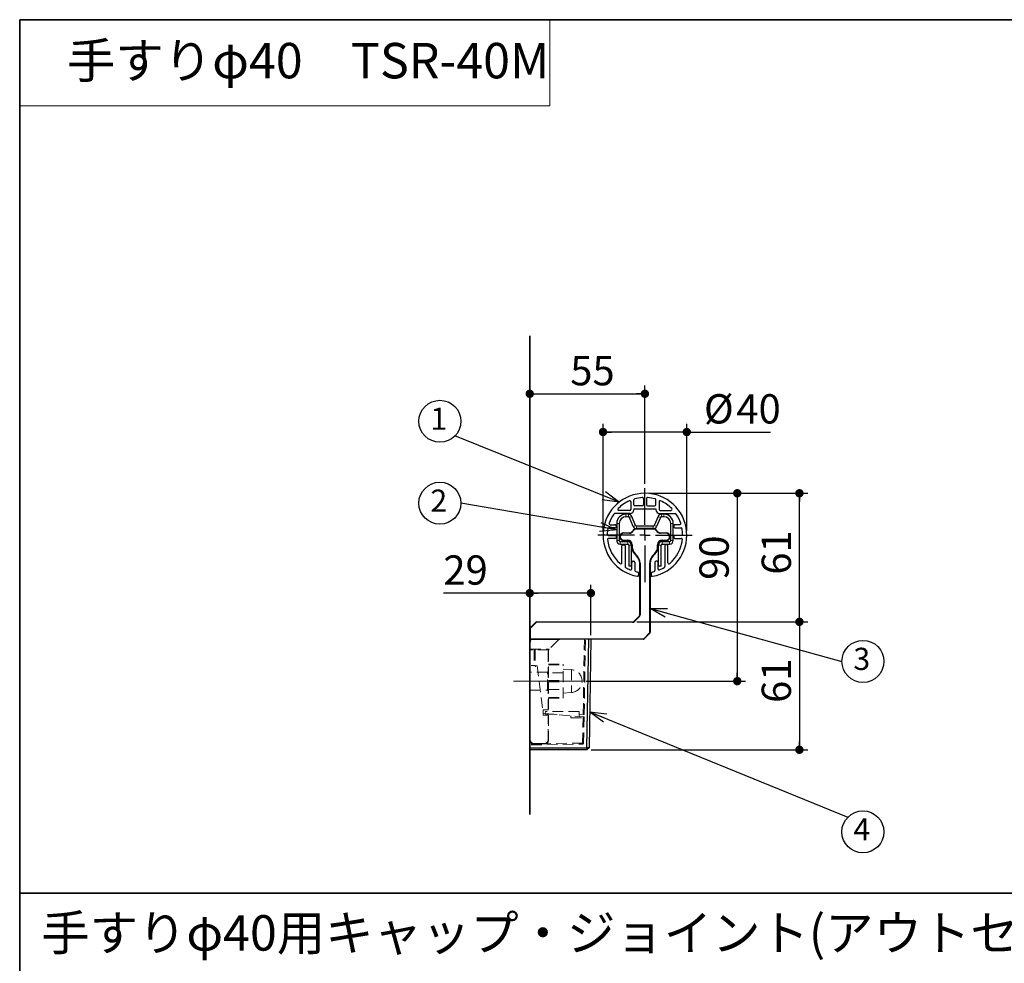
# Model space of a CAD drawing. Units: millimetres. Extents: x 4 to 415, y 5 to 292.
# Drawn here: x 5 to 123, y 179 to 292 of the extents above; entities that cross this region are included whole.
import ezdxf

# ---------------------------------------------------------------- set-up
doc = ezdxf.new("R2010")
doc.units = ezdxf.units.MM
doc.header["$PDSIZE"] = -1
doc.linetypes.add('HIDDEN', pattern=[1.905, 1.27, -0.635])
doc.layers.add('FORMAT', color=7, linetype='Continuous')
doc.layers.add('図枠', color=7, linetype='Continuous', lineweight=25)
doc.styles.add('SLDTEXTSTYLE0', font='TXT', dxfattribs={"width": 0.7, "bigfont": 'bigfont'})
doc.styles.get("Standard").update_dxf_attribs({"font": 'txt', "bigfont": 'bigfont'})
doc.dimstyles.new('SLDDIMSTYLE0', dxfattribs={"dimtxt": 3.5, "dimasz": 1, "dimexe": 0, "dimexo": 0.0625, "dimgap": 0.875, "dimtad": 3, "dimlfac": 4, "dimrnd": 1e-09, "dimzin": 12, "dimdsep": 46, "dimtxsty": 'SLDTEXTSTYLE0', "dimblk1": 'DOT', "dimblk2": 'DOT', "dimsah": 1, "dimcen": 0.09, "dimadec": 0, "dimazin": 3, "dimtfac": 1, "dimtofl": 0, "dimtmove": 0, "dimatfit": 3, "dimldrblk": 'DOT', "dimfxl": 1, "dimfrac": 2, "dimtolj": 1, "dimtzin": 12, "dimarcsym": 0})
doc.dimstyles.new('SLDDIMSTYLE1', dxfattribs={"dimtxt": 3.5, "dimasz": 1, "dimexe": 0, "dimexo": 0.0625, "dimgap": 0.875, "dimtad": 3, "dimdec": 0, "dimlfac": 4, "dimrnd": 1e-09, "dimzin": 12, "dimdsep": 46, "dimtxsty": 'SLDTEXTSTYLE0', "dimblk1": 'DOT', "dimblk2": 'DOT', "dimsah": 1, "dimcen": 0.09, "dimadec": 0, "dimazin": 3, "dimtfac": 1, "dimtdec": 0, "dimtofl": 0, "dimtmove": 0, "dimatfit": 3, "dimldrblk": 'DOT', "dimfxl": 1, "dimfrac": 2, "dimtolj": 1, "dimtzin": 12, "dimarcsym": 0})
doc.dimstyles.new('SLDDIMSTYLE2', dxfattribs={"dimtxt": 3.5, "dimasz": 1, "dimexe": 0, "dimexo": 0.0625, "dimgap": 0.875, "dimtad": 3, "dimdec": 0, "dimlfac": 4, "dimrnd": 1e-09, "dimzin": 12, "dimdsep": 46, "dimtxsty": 'SLDTEXTSTYLE0', "dimblk1": 'DOT', "dimblk2": 'DOT', "dimsah": 1, "dimcen": 0.09, "dimadec": 0, "dimazin": 3, "dimtfac": 1, "dimtofl": 0, "dimtmove": 0, "dimatfit": 3, "dimldrblk": 'DOT', "dimfxl": 1, "dimfrac": 2, "dimtolj": 1, "dimtzin": 12, "dimarcsym": 0})
doc.dimstyles.new('SLDDIMSTYLE3', dxfattribs={"dimtxt": 0.18, "dimasz": 2, "dimexe": 0, "dimexo": 0.0625, "dimgap": 0, "dimtad": 0, "dimtih": 1, "dimtoh": 1, "dimdec": 0, "dimrnd": 1e-09, "dimzin": 0, "dimdsep": 46, "dimtxsty": 'Standard', "dimblk1": 'OPEN30', "dimblk2": 'OPEN30', "dimsah": 1, "dimcen": 0.09, "dimadec": 0, "dimazin": 0, "dimtfac": 2, "dimtdec": 0, "dimtofl": 0, "dimtmove": 0, "dimatfit": 3, "dimldrblk": 'OPEN30', "dimfxl": 1, "dimfrac": 2, "dimtolj": 1, "dimtzin": 0, "dimarcsym": 0})

# ---------------------------------------------------------------- blocks, each defined once
blk = doc.blocks.new('_DOT')
at = {"color": 0, "linetype": 'ByBlock', "lineweight": -2}
blk.add_line((-0.5, 0), (-1, 0), dxfattribs=at)
at = {"color": 0, "linetype": 'ByBlock', "const_width": 0.5}
blk.add_lwpolyline([(-0.25, 0, 1), (0.25, 0, 1)], format="xyb", close=True, dxfattribs=at)
blk = doc.blocks.new('_D')
at = {"layer": 'FORMAT'}
for p, q in [((74.65, 230.94), (74.65, 243.75)), ((84.65, 230.94), (84.65, 243.75)), ((84.65, 242.75), (74.65, 242.75)), ((84.65, 242.75), (94.65, 242.75))]:
    blk.add_line(p, q, dxfattribs=at)
at = {"layer": 'FORMAT', "rotation": 180}
blk.add_blockref('_DOT', (74.65, 242.75), dxfattribs=at)
at = {"layer": 'FORMAT'}
blk.add_blockref('_DOT', (84.65, 242.75), dxfattribs=at)
at = {"layer": 'FORMAT', "char_height": 3.5, "attachment_point": 1, "style": 'SLDTEXTSTYLE0'}
for s, insert in [('%%c', (86.7, 247.27)), ('40', (90.57, 247.27))]:
    blk.add_mtext(s, dxfattribs=dict(at, insert=insert))
blk = doc.blocks.new('_D_1')
at = {"layer": 'FORMAT'}
for p, q in [((79.65, 236.56), (79.65, 248.32)), ((65.9, 247.32), (79.65, 247.32))]:
    blk.add_line(p, q, dxfattribs=at)
at = {"layer": 'FORMAT', "rotation": 180}
blk.add_blockref('_DOT', (65.9, 247.32), dxfattribs=at)
at = {"layer": 'FORMAT'}
blk.add_blockref('_DOT', (79.65, 247.32), dxfattribs=at)
at = {"layer": 'FORMAT', "insert": (70.74, 251.83), "char_height": 3.5, "attachment_point": 1, "style": 'SLDTEXTSTYLE0'}
blk.add_mtext('55', dxfattribs=at)
blk = doc.blocks.new('_D_2')
at = {"layer": 'FORMAT'}
for p, q in [((80.15, 235.44), (91.68, 235.44)), ((90.68, 235.44), (90.68, 213)), ((72.65, 213), (91.68, 213))]:
    blk.add_line(p, q, dxfattribs=at)
for p, rotation in [((90.68, 235.44), 90), ((90.68, 213), 270)]:
    blk.add_blockref('_DOT', p, dxfattribs=dict(at, rotation=rotation))
at = {"layer": 'FORMAT', "insert": (86.16, 225.1), "char_height": 3.5, "attachment_point": 1, "rotation": 90, "style": 'SLDTEXTSTYLE0'}
blk.add_mtext('90', dxfattribs=at)
blk = doc.blocks.new('_D_3')
at = {"layer": 'FORMAT'}
for p, q in [((65.9, 223.51), (55.59, 223.51)), ((73.21, 223.51), (65.9, 223.51)), ((73.21, 218.5), (73.21, 224.51))]:
    blk.add_line(p, q, dxfattribs=at)
at = {"layer": 'FORMAT', "rotation": 180}
blk.add_blockref('_DOT', (65.9, 223.51), dxfattribs=at)
at = {"layer": 'FORMAT'}
blk.add_blockref('_DOT', (73.21, 223.51), dxfattribs=at)
at = {"layer": 'FORMAT', "insert": (55.59, 228.02), "char_height": 3.5, "attachment_point": 1, "style": 'SLDTEXTSTYLE0'}
blk.add_mtext('29', dxfattribs=at)
blk = doc.blocks.new('_D_4')
at = {"layer": 'FORMAT'}
for p, q in [((78.68, 220.08), (99.1, 220.08)), ((98.1, 220.08), (98.1, 204.8)), ((73.22, 204.8), (99.1, 204.8))]:
    blk.add_line(p, q, dxfattribs=at)
for p, rotation in [((98.1, 220.08, -7.38), 90), ((98.1, 204.8, -7.38), 270)]:
    blk.add_blockref('_DOT', p, dxfattribs=dict(at, rotation=rotation))
at = {"layer": 'FORMAT', "insert": (93.59, 210.4), "char_height": 3.5, "attachment_point": 1, "rotation": 90, "style": 'SLDTEXTSTYLE0'}
blk.add_mtext('61', dxfattribs=at)
blk = doc.blocks.new('_D_5')
at = {"layer": 'FORMAT'}
for p, q in [((80.15, 235.44), (99.1, 235.44)), ((98.1, 220.08), (98.1, 235.44)), ((78.68, 220.08), (99.1, 220.08))]:
    blk.add_line(p, q, dxfattribs=at)
for p, rotation in [((98.1, 235.44, -7.38), 90), ((98.1, 220.08, -7.38), 270)]:
    blk.add_blockref('_DOT', p, dxfattribs=dict(at, rotation=rotation))
at = {"layer": 'FORMAT', "insert": (93.59, 225.72), "char_height": 3.5, "attachment_point": 1, "rotation": 90, "style": 'SLDTEXTSTYLE0'}
blk.add_mtext('61', dxfattribs=at)
blk = doc.blocks.new('SW_NOTE_0')
at = {"layer": 'FORMAT', "color": 0}
blk.add_circle((-1.8, 1.74), 2.51, dxfattribs=at)
at = {"layer": 'FORMAT', "color": 0, "insert": (-1.94, 3.37), "char_height": 2.65, "attachment_point": 2, "style": 'SLDTEXTSTYLE0'}
blk.add_mtext('1', dxfattribs=at)
blk = doc.blocks.new('_OPEN30')
at = {"color": 0, "linetype": 'ByBlock', "lineweight": -2}
for p, q in [((-1, 0.267949), (0, 0)), ((0, 0), (-1, -0.267949)), ((0, 0), (-1, 0))]:
    blk.add_line(p, q, dxfattribs=at)
blk = doc.blocks.new('SW_NOTE_1')
at = {"layer": 'FORMAT', "color": 0}
blk.add_circle((-2.51, 0), 2.51, dxfattribs=at)
at = {"layer": 'FORMAT', "color": 0, "insert": (-2.64, 1.63), "char_height": 2.65, "attachment_point": 2, "style": 'SLDTEXTSTYLE0'}
blk.add_mtext('2', dxfattribs=at)
blk = doc.blocks.new('SW_NOTE_2')
at = {"layer": 'FORMAT', "color": 0}
blk.add_circle((2.51, 0), 2.51, dxfattribs=at)
at = {"layer": 'FORMAT', "color": 0, "insert": (2.37, 1.63), "char_height": 2.65, "attachment_point": 2, "style": 'SLDTEXTSTYLE0'}
blk.add_mtext('3', dxfattribs=at)
blk = doc.blocks.new('SW_NOTE_3')
at = {"layer": 'FORMAT', "color": 0}
blk.add_circle((1.8, -1.74), 2.51, dxfattribs=at)
at = {"layer": 'FORMAT', "color": 0, "insert": (1.66, -0.12), "char_height": 2.65, "attachment_point": 2, "style": 'SLDTEXTSTYLE0'}
blk.add_mtext('4', dxfattribs=at)
blk = doc.blocks.new('SW_CENTERMARKSYMBOL_0')
at = {"layer": 'FORMAT', "color": 0}
for p, q in [((0, 1.25), (0, 5.625)), ((-1.25, 0), (-5.625, 0)), ((0, 0), (-0.625, 0)), ((0, 0), (0, 0.625)), ((0, 0), (0, -0.625)), ((0, 0), (0.625, 0)), ((1.25, 0), (5.625, 0)), ((0, -1.25), (0, -5.625))]:
    blk.add_line(p, q, dxfattribs=at)

msp = doc.modelspace()

# ---------------------------------------------------------------- linework, layer by layer
at = {"color": 7, "linetype": 'Continuous', "lineweight": 25}
for p, q in [((77.9675, 234.4195), (77.9675, 233.5126)), ((78.3425, 234.0626), (78.3425, 234.6484)), ((79.4675, 234.8014), (79.4675, 234.0626)), ((79.8425, 234.8014), (79.8425, 234.0626)), ((80.9675, 234.0626), (80.9675, 234.6484)), ((81.3425, 234.4195), (81.3425, 233.5126)), ((77.8925, 233.0126), (76.0303, 233.0126)), ((77.8425, 233.3876), (76.5429, 233.3876)), ((77.6972, 232.9376), (77.3925, 232.9376)), ((78.3425, 233.5626), (80.9675, 233.5626)), ((78.3425, 233.5626), (78.3425, 233.4626)), ((79.3425, 233.9376), (78.4675, 233.9376)), ((79.9675, 233.9376), (80.8425, 233.9376)), ((80.9675, 233.5626), (80.9675, 233.4626)), ((81.4175, 233.0126), (83.2796, 233.0126)), ((81.4675, 233.3876), (82.767, 233.3876)), ((81.9175, 232.9376), (81.6127, 232.9376)), ((75.5016, 231.6876), (76.08, 231.6876)), ((76.28, 231.8251), (76.28, 229.7876)), ((76.58, 231.8251), (76.58, 229.7876)), ((77.6972, 232.6376), (77.3925, 232.6376)), ((78.2623, 231.475), (77.8127, 232.5605)), ((78.5395, 231.5898), (78.0899, 232.6753)), ((81.2201, 232.6753), (80.7704, 231.5898)), ((81.4972, 232.5605), (81.0476, 231.475)), ((81.9175, 232.6376), (81.6127, 232.6376)), ((82.73, 229.7876), (82.73, 231.8251)), ((83.03, 229.7876), (83.03, 231.8251)), ((83.8083, 231.6876), (83.23, 231.6876)), ((76.08, 231.3126), (75.3447, 231.3126)), ((76.205, 231.5626), (76.205, 231.4376)), ((77.1175, 230.7126), (77.7889, 230.7126)), ((77.7889, 230.6626), (77.1175, 230.6626)), ((80.655, 231.5126), (78.655, 231.5126)), ((80.655, 231.2126), (78.655, 231.2126)), ((80.655, 231.1626), (78.655, 231.1626)), ((81.521, 230.7126), (82.1925, 230.7126)), ((82.1925, 230.6626), (81.521, 230.6626)), ((83.105, 231.5626), (83.105, 231.4376)), ((83.23, 231.3126), (83.9652, 231.3126)), ((75.2811, 230.4126), (76.08, 230.4126)), ((76.08, 230.0376), (75.3116, 230.0376)), ((76.205, 230.2876), (76.205, 230.1626)), ((76.705, 229.6626), (77.605, 229.6626)), ((76.705, 229.3626), (77.605, 229.3626)), ((77.03, 229.2876), (77.155, 229.2876)), ((77.1175, 229.8376), (77.5925, 229.8376)), ((77.5925, 229.7876), (77.1175, 229.7876)), ((78.0925, 229.0554), (78.0925, 229.2876)), ((78.1425, 229.2876), (78.1425, 229.0554)), ((81.1675, 229.0554), (81.1675, 229.2876)), ((81.2175, 229.2876), (81.2175, 229.0554)), ((81.705, 229.6626), (82.605, 229.6626)), ((81.705, 229.3626), (82.605, 229.3626)), ((81.7175, 229.8376), (82.1925, 229.8376)), ((82.1925, 229.7876), (81.7175, 229.7876)), ((82.28, 229.2876), (82.155, 229.2876)), ((83.105, 230.2876), (83.105, 230.1626)), ((84.0288, 230.4126), (83.23, 230.4126)), ((83.23, 230.0376), (83.9983, 230.0376)), ((76.905, 227.1399), (76.905, 229.1626)), ((77.28, 229.1626), (77.28, 226.6855)), ((77.73, 229.2376), (77.73, 226.7376)), ((78.03, 229.2376), (78.03, 226.7376)), ((78.6638, 227.9662), (78.4586, 228.1715)), ((78.4939, 228.2069), (78.6992, 228.0016)), ((80.6107, 228.0016), (80.816, 228.2069)), ((80.8513, 228.1715), (80.6461, 227.9662)), ((81.28, 226.7376), (81.28, 229.2376)), ((81.58, 226.7376), (81.58, 229.2376)), ((82.03, 229.1626), (82.03, 226.6855)), ((82.405, 227.1399), (82.405, 229.1626)), ((78.08, 226.4064), (78.08, 227.1876)), ((78.205, 227.3126), (78.33, 227.3126)), ((78.455, 227.1876), (78.455, 226.1967)), ((79.03, 220.9287), (79.03, 227.0824)), ((79.08, 227.0824), (79.08, 220.9287)), ((80.23, 218.8537), (80.23, 227.0824)), ((80.28, 227.0824), (80.28, 218.8537)), ((80.855, 227.1876), (80.855, 226.1967)), ((81.105, 227.3126), (80.98, 227.3126)), ((81.23, 226.4064), (81.23, 227.1876)), ((78.03, 226.7376), (77.73, 226.7376)), ((78.905, 225.8961), (78.905, 225.6418)), ((80.405, 225.8961), (80.405, 225.6418)), ((81.58, 226.7376), (81.28, 226.7376)), ((65.9782, 219.3983), (66.5817, 220.0019)), ((66.6171, 219.9665), (66.0135, 219.363)), ((66.7585, 220.0751), (78.1764, 220.0751)), ((78.1764, 220.0251), (66.7585, 220.0251)), ((78.3532, 220.1483), (78.9567, 220.7519)), ((78.9921, 220.7165), (78.3885, 220.113)), ((65.905, 218.0001), (65.905, 219.2216)), ((65.955, 219.2216), (65.955, 218.0501)), ((79.5678, 218.1087), (80.1714, 218.7123)), ((80.2067, 218.6769), (79.6032, 218.0733)), ((65.955, 218.0501), (65.905, 218.0001)), ((79.4264, 218.0001), (65.905, 218.0001)), ((65.905, 216.7501), (65.905, 218.0001)), ((65.905, 214.8088), (65.9572, 217.8023)), ((65.955, 218.0501), (79.4264, 218.0501)), ((65.955, 218.0001), (65.955, 217.6733)), ((72.9562, 217.9975), (66.0822, 217.9251)), ((72.7302, 205.0501), (72.9562, 217.9975)), ((73.2063, 218.0001), (72.9562, 217.9975)), ((73.2063, 218.0001), (72.9803, 205.0501)), ((65.9394, 216.7846), (65.905, 216.7501)), ((65.9388, 216.7501), (65.905, 216.7501)), ((65.905, 205.0501), (65.905, 214.8088)), ((65.905, 205.0501), (72.7302, 205.0501)), ((65.905, 204.8001), (65.905, 205.0501)), ((72.7214, 204.8001), (65.905, 204.8001)), ((72.7302, 205.0501), (72.7214, 204.8001)), ((72.9803, 205.0501), (72.7214, 204.8001)), ((72.9803, 205.0501), (72.7302, 205.0501))]:
    msp.add_line(p, q, dxfattribs=at)
at = {"color": 8, "linetype": 'Continuous', "lineweight": 18}
for p, q in [((77.3925, 232.9376), (77.3925, 232.6376)), ((77.6972, 232.6376), (77.6972, 232.9376)), ((81.6127, 232.9376), (81.6127, 232.6376)), ((81.9175, 232.6376), (81.9175, 232.9376)), ((76.58, 231.8251), (76.28, 231.8251)), ((78.0899, 232.6753), (77.8127, 232.5605)), ((81.4972, 232.5605), (81.2201, 232.6753)), ((83.03, 231.8251), (82.73, 231.8251)), ((77.1175, 230.6626), (77.1175, 230.7126)), ((77.7889, 230.6626), (77.7889, 230.7126)), ((78.2219, 230.9626), (78.2652, 230.9376)), ((78.2623, 231.475), (78.5395, 231.5898)), ((78.655, 231.5126), (78.655, 231.2126)), ((78.655, 231.2126), (78.655, 231.1626)), ((80.655, 231.2126), (80.655, 231.5126)), ((80.655, 231.2126), (80.655, 231.1626)), ((80.7704, 231.5898), (81.0476, 231.475)), ((81.088, 230.9626), (81.0447, 230.9376)), ((81.521, 230.7126), (81.521, 230.6626)), ((82.1925, 230.7126), (82.1925, 230.6626)), ((76.28, 229.7876), (76.58, 229.7876)), ((76.705, 230.2501), (76.655, 230.2501)), ((76.705, 229.6626), (76.705, 229.3626)), ((77.1175, 229.8376), (77.1175, 229.7876)), ((77.5925, 229.8376), (77.5925, 229.7876)), ((77.605, 229.3626), (77.605, 229.6626)), ((78.1425, 229.2876), (78.0925, 229.2876)), ((81.2175, 229.2876), (81.1675, 229.2876)), ((81.705, 229.6626), (81.705, 229.3626)), ((81.7175, 229.7876), (81.7175, 229.8376)), ((82.1925, 229.7876), (82.1925, 229.8376)), ((82.655, 230.2501), (82.605, 230.2501)), ((82.605, 229.3626), (82.605, 229.6626)), ((82.73, 229.7876), (83.03, 229.7876)), ((78.03, 229.2376), (77.73, 229.2376)), ((78.1425, 229.0554), (78.0925, 229.0554)), ((78.4939, 228.2069), (78.4586, 228.1715)), ((80.8513, 228.1715), (80.816, 228.2069)), ((81.2175, 229.0554), (81.1675, 229.0554)), ((81.58, 229.2376), (81.28, 229.2376)), ((78.6992, 228.0016), (78.6638, 227.9662)), ((79.08, 227.0824), (79.03, 227.0824)), ((80.28, 227.0824), (80.23, 227.0824)), ((80.6461, 227.9662), (80.6107, 228.0016)), ((66.6171, 219.9665), (66.5817, 220.0019)), ((66.7585, 220.0251), (66.7585, 220.0751)), ((78.1764, 220.0251), (78.1764, 220.0751)), ((78.3885, 220.113), (78.3532, 220.1483)), ((78.9921, 220.7165), (78.9567, 220.7519)), ((79.08, 220.9287), (79.03, 220.9287)), ((65.955, 219.2216), (65.905, 219.2216)), ((66.0135, 219.363), (65.9782, 219.3983)), ((80.2067, 218.6769), (80.1714, 218.7123)), ((80.28, 218.8537), (80.23, 218.8537)), ((79.4264, 218.0001), (79.4264, 218.0501)), ((79.6032, 218.0733), (79.5678, 218.1087))]:
    msp.add_line(p, q, dxfattribs=at)
at = {"color": 7, "linetype": 'Continuous', "lineweight": 25}
for centre, radius, start, end in [((79.655, 230.4376), 5, 280.339891, 259.660109), ((79.655, 230.4376), 4.5, 114.474343, 135.343315), ((77.8425, 234.4195), 0.125, 0, 114.474343), ((78.4675, 234.6484), 0.125, 105.749293, 180), ((78.4675, 234.0626), 0.125, 180, 270), ((79.655, 230.4376), 4.5, 94.096044, 105.749293), ((79.3425, 234.8014), 0.125, 0, 94.096044), ((79.3425, 234.0626), 0.125, 270, 0), ((79.9675, 234.8014), 0.125, 85.903956, 180), ((79.9675, 234.0626), 0.125, 180, 270), ((79.655, 230.4376), 4.5, 74.250707, 85.903956), ((80.8425, 234.0626), 0.125, 270, 0), ((80.8425, 234.6484), 0.125, 0, 74.250707), ((81.4675, 234.4195), 0.125, 65.525657, 180), ((79.655, 230.4376), 4.5, 44.656685, 65.525657), ((79.655, 230.4376), 4.5, 145.944202, 161.682302), ((76.0303, 232.8876), 0.125, 90, 145.944202), ((77.3925, 231.8251), 1.1125, 90, 180), ((76.5429, 233.5126), 0.125, 135.343315, 270), ((77.6972, 232.5126), 0.425, 22.5, 90), ((77.8425, 233.5126), 0.125, 270, 0), ((77.8925, 233.4626), 0.45, 270, 0), ((81.4175, 233.4626), 0.45, 180, 270), ((81.6127, 232.5126), 0.425, 90, 157.5), ((81.4675, 233.5126), 0.125, 180, 270), ((81.9175, 231.8251), 1.1125, 0, 90), ((82.767, 233.5126), 0.125, 270, 44.656685), ((83.2796, 232.8876), 0.125, 34.055798, 90), ((79.655, 230.4376), 4.5, 18.317698, 34.055798), ((75.5016, 231.8126), 0.125, 161.682302, 270), ((76.08, 231.5626), 0.125, 0, 90), ((77.3925, 231.8251), 0.8125, 90, 180), ((77.6972, 232.5126), 0.125, 22.5, 90), ((81.6127, 232.5126), 0.125, 90, 157.5), ((81.9175, 231.8251), 0.8125, 0, 90), ((83.23, 231.5626), 0.125, 90, 180), ((83.8083, 231.8126), 0.125, 270, 18.317698), ((79.655, 230.4376), 4.5, 170.12911, 178.690268), ((75.2811, 230.5376), 0.125, 178.690268, 270), ((75.3447, 231.1876), 0.125, 90, 170.12911), ((76.08, 231.4376), 0.125, 270, 0), ((77.1175, 230.2501), 0.4625, 90, 180), ((77.1175, 230.2501), 0.4125, 90, 180), ((77.7889, 231.2126), 0.5, 270, 330), ((77.7889, 231.2126), 0.55, 270, 330), ((78.655, 230.7126), 0.5, 90, 150), ((78.655, 231.6376), 0.425, 202.5, 270), ((78.655, 230.7126), 0.45, 90, 150), ((78.655, 231.6376), 0.125, 202.5, 270), ((80.655, 231.6376), 0.125, 270, 337.5), ((80.655, 231.6376), 0.425, 270, 337.5), ((80.655, 230.7126), 0.5, 30, 90), ((80.655, 230.7126), 0.45, 30, 90), ((81.521, 231.2126), 0.55, 210, 270), ((81.521, 231.2126), 0.5, 210, 270), ((82.1925, 230.2501), 0.4625, 0, 90), ((82.1925, 230.2501), 0.4125, 0, 90), ((83.23, 231.4376), 0.125, 180, 270), ((83.9652, 231.1876), 0.125, 9.87089, 90), ((84.0288, 230.5376), 0.125, 270, 1.309732), ((79.655, 230.4376), 4.5, 1.309732, 9.87089), ((75.3116, 229.9126), 0.125, 90, 186.892103), ((79.655, 230.4376), 4.5, 186.892103, 228.917667), ((76.08, 230.2876), 0.125, 0, 90), ((76.08, 230.1626), 0.125, 270, 0), ((76.705, 229.7876), 0.425, 180, 270), ((76.705, 229.7876), 0.125, 180, 270), ((77.1175, 230.2501), 0.4625, 180, 270), ((77.1175, 230.2501), 0.4125, 180, 270), ((77.03, 229.1626), 0.125, 90, 180), ((77.155, 229.1626), 0.125, 0, 90), ((77.5925, 229.2876), 0.55, 0, 90), ((77.5925, 229.2876), 0.5, 0, 90), ((77.605, 229.2376), 0.425, 0, 90), ((77.605, 229.2376), 0.125, 0, 90), ((81.7175, 229.2876), 0.55, 90, 180), ((81.7175, 229.2876), 0.5, 90, 180), ((81.705, 229.2376), 0.425, 90, 180), ((81.705, 229.2376), 0.125, 90, 180), ((82.155, 229.1626), 0.125, 90, 180), ((82.1925, 230.2501), 0.4125, 270, 0), ((82.1925, 230.2501), 0.4625, 270, 0), ((82.28, 229.1626), 0.125, 0, 90), ((82.605, 229.7876), 0.125, 270, 0), ((82.605, 229.7876), 0.425, 270, 0), ((79.655, 230.4376), 4.5, 311.082333, 353.107897), ((83.23, 230.2876), 0.125, 90, 180), ((83.23, 230.1626), 0.125, 180, 270), ((83.9983, 229.9126), 0.125, 353.107897, 90), ((79.3425, 229.0554), 1.25, 180, 225), ((79.3425, 229.0554), 1.2, 180, 225), ((79.9675, 229.0554), 1.2, 315, 0), ((79.9675, 229.0554), 1.25, 315, 0), ((76.78, 227.1399), 0.125, 228.917667, 0), ((78.205, 227.1876), 0.125, 90, 180), ((78.33, 227.1876), 0.125, 0, 90), ((77.78, 227.0824), 1.25, 0, 45), ((77.78, 227.0824), 1.3, 0, 45), ((81.53, 227.0824), 1.3, 135, 180), ((81.53, 227.0824), 1.25, 135, 180), ((80.98, 227.1876), 0.125, 90, 180), ((81.105, 227.1876), 0.125, 0, 90), ((82.53, 227.1399), 0.125, 180, 311.082333), ((77.405, 226.6855), 0.125, 180, 239.050277), ((79.655, 230.4376), 4.5, 239.050277, 247.134361), ((77.955, 226.4064), 0.125, 247.134361, 0), ((78.58, 226.1967), 0.125, 180, 255.77595), ((79.655, 230.4376), 4.5, 255.77595, 259.09453), ((78.78, 225.8961), 0.125, 0, 79.09453), ((80.53, 225.8961), 0.125, 100.90547, 180), ((79.655, 230.4376), 4.5, 280.90547, 284.22405), ((80.73, 226.1967), 0.125, 284.22405, 0), ((81.355, 226.4064), 0.125, 180, 292.865639), ((79.655, 230.4376), 4.5, 292.865639, 300.949723), ((81.905, 226.6855), 0.125, 300.949723, 0), ((78.78, 225.6418), 0.125, 259.660109, 0), ((80.53, 225.6418), 0.125, 180, 280.339891), ((66.7585, 219.8251), 0.25, 90, 135), ((66.7585, 219.8251), 0.2, 90, 135), ((78.1764, 220.3251), 0.25, 270, 315), ((78.1764, 220.3251), 0.3, 270, 315), ((78.78, 220.9287), 0.25, 315, 0), ((78.78, 220.9287), 0.3, 315, 0), ((66.155, 219.2216), 0.25, 135, 180), ((66.155, 219.2216), 0.2, 135, 180), ((80.03, 218.8537), 0.2, 315, 0), ((80.03, 218.8537), 0.25, 315, 0), ((66.0822, 217.8001), 0.125, 90, 179), ((69.5085, 217.7501), 0.25, 90, 123.012871), ((79.4264, 218.2501), 0.2, 270, 315), ((79.4264, 218.2501), 0.25, 270, 315)]:
    msp.add_arc(centre, radius, start, end, dxfattribs=at)
at = {"color": 7, "linetype": 'Continuous', "lineweight": 18}
for p in [(74.655, 230.4376), (84.655, 230.4376)]:
    msp.add_point(p, dxfattribs=at)
at = {"layer": 'FORMAT', "lineweight": 18}
for p, q in [((68.2972, 291.9954), (68.2972, 281.7017)), ((5, 287.0701), (5, 281.7017)), ((5, 281.7017), (68.2972, 281.7017)), ((72.155, 213.0001), (63.9705, 213.0001))]:
    msp.add_line(p, q, dxfattribs=at)
at = {"layer": 'FORMAT', "lineweight": 35}
for p, q in [((65.905, 254.2474), (65.905, 197.0897)), ((5.0214, 187.67), (415.2469, 187.67))]:
    msp.add_line(p, q, dxfattribs=at)
at = {"layer": 'FORMAT', "linetype": 'HIDDEN', "lineweight": 18}
for p, q in [((69.3317, 217.9269), (68.155, 216.7501)), ((72.4322, 218.0001), (72.2756, 209.0301)), ((72.3982, 209.0193), (72.555, 218.0001)), ((68.155, 216.7501), (65.905, 216.7501)), ((65.955, 216.8001), (68.205, 216.8001)), ((66.4387, 216.7501), (66.43, 214.8773)), ((66.5222, 216.7501), (66.555, 214.8751)), ((66.555, 216.7501), (66.555, 214.7501)), ((68.105, 209.5751), (68.105, 216.6466)), ((68.155, 216.6466), (68.155, 209.5751)), ((68.03, 214.0626), (65.905, 214.0626)), ((66.555, 214.8751), (66.055, 214.8838)), ((66.555, 214.8751), (66.805, 214.8444)), ((66.555, 214.7501), (66.6291, 214.7501)), ((66.805, 214.8444), (67.5045, 209.147)), ((68.155, 214.1876), (68.03, 214.0626)), ((68.03, 211.9376), (68.03, 214.0626)), ((68.155, 215.0392), (69.905, 215.0392)), ((68.155, 214.9586), (69.905, 214.9586)), ((69.905, 214.0001), (68.155, 214.0001)), ((69.905, 214.9586), (69.905, 215.0392)), ((69.905, 212.9196), (69.905, 214.9586)), ((70.873, 214.372), (69.905, 214.4376)), ((70.873, 214.372), (70.873, 211.6283)), ((68.155, 213.0807), (69.905, 213.0807)), ((68.155, 212.9196), (69.905, 212.9196)), ((69.905, 210.9611), (69.905, 212.9196)), ((65.905, 211.9376), (68.03, 211.9376)), ((68.03, 211.9376), (68.155, 211.8126)), ((68.155, 212.0001), (69.905, 212.0001)), ((69.905, 211.5626), (70.873, 211.6283)), ((68.155, 211.0416), (69.905, 211.0416)), ((68.155, 210.9611), (69.905, 210.9611)), ((67.505, 209.5751), (68.155, 209.5751)), ((67.505, 209.5751), (67.505, 208.9251)), ((67.755, 209.1251), (67.7681, 209.3751)), ((71.789, 209.3751), (67.7681, 209.3751)), ((71.805, 209.0712), (71.789, 209.3751)), ((67.5045, 209.147), (71.805, 208.7708)), ((68.155, 208.9251), (67.505, 208.9251)), ((69.1802, 209.0004), (67.8023, 209.0726)), ((68.105, 206.0001), (68.105, 208.9251)), ((68.155, 208.9251), (68.155, 206.0001)), ((70.805, 208.6251), (70.805, 208.8583)), ((70.805, 208.6251), (72.3908, 208.5974)), ((71.805, 208.7708), (71.8206, 209.0699)), ((72.2703, 208.7301), (71.805, 208.7708)), ((72.2756, 209.0301), (71.8206, 209.0699)), ((72.2703, 208.7301), (72.2158, 205.6055)), ((72.2703, 208.7301), (72.393, 208.7193)), ((72.3982, 209.0193), (72.2756, 209.0301)), ((72.3386, 205.6055), (72.393, 208.7193)), ((72.2158, 205.6055), (66.055, 205.4979)), ((66.055, 205.3751), (72.2158, 205.4827)), ((66.405, 205.5501), (67.655, 205.5501)), ((67.655, 205.5001), (66.405, 205.5001))]:
    msp.add_line(p, q, dxfattribs=at)
for centre, radius, start, end in [((69.5085, 217.7501), 0.25, 90, 135), ((68.405, 216.6466), 0.3, 159.80734, 180), ((68.405, 216.6466), 0.25, 135, 180), ((70.78, 213.0001), 1.375, 273.879796, 86.120204), ((67.805, 209.1226), 0.05, 180, 267), ((66.405, 206.0001), 0.5, 180, 270), ((66.405, 206.0001), 0.45, 180, 270), ((67.655, 206.0001), 0.45, 270, 0), ((67.655, 206.0001), 0.5, 270, 0), ((72.2136, 205.6076), 0.125, 271, 359)]:
    msp.add_arc(centre, radius, start, end, dxfattribs=at)
at = {"layer": 'FORMAT', "lineweight": 18}
msp.add_point((73.2063, 218.0001), dxfattribs=at)
at = {"layer": '図枠', "lineweight": 35}
for q in [(5, 5), (415, 292)]:
    msp.add_line((5, 292), q, dxfattribs=at)

# ---------------------------------------------------------------- block references
at = {"layer": 'FORMAT'}
for name, p in [('SW_NOTE_0', (56.9741, 242.2947)), ('SW_NOTE_1', (57.6802, 234.252)), ('SW_CENTERMARKSYMBOL_0', (79.655, 230.4376)), ('SW_NOTE_2', (103.1747, 215.3543)), ('SW_NOTE_3', (103.8808, 196.7379))]:
    msp.add_blockref(name, p, dxfattribs=at)

# ---------------------------------------------------------------- texts
at = {"layer": 'FORMAT', "char_height": 4.233333, "attachment_point": 1, "style": 'SLDTEXTSTYLE0'}
for s, insert in [('手すりφ40\u3000TSR-40M', (10.6565, 289.2265)), ('手すりφ40用キャップ・ジョイント(アウトセット)', (7.5736, 185.0475))]:
    msp.add_mtext(s, dxfattribs=dict(at, insert=insert))

# ---------------------------------------------------------------- dimensions: what is measured, and where the dimension line sits
at = {"layer": 'FORMAT'}
for base, p1, p2, dimstyle, picture, middle in [((79.655, 247.3213), (65.905, 254.2474), (79.655, 236.0626), 'SLDDIMSTYLE0', '_D_1', (72.78, 247.3213)), ((65.905, 223.513), (73.2063, 218.0001), (65.905, 197.0897), 'SLDDIMSTYLE2', '_D_3', (57.6316, 223.513))]:
    dim = msp.add_linear_dim(base=base, p1=p1, p2=p2, dimstyle=dimstyle, dxfattribs=at)
    dim.commit()
    dim.dimension.update_dxf_attribs({"geometry": picture, "text_midpoint": middle, "dimtype": 160})
dim = msp.add_linear_dim(base=(74.655, 242.754), p1=(84.655, 230.4376), p2=(74.655, 230.4376), text='%%c<>', dimstyle='SLDDIMSTYLE0', dxfattribs=at)
dim.commit()
dim.dimension.update_dxf_attribs({"geometry": '_D', "text_midpoint": (90.675, 242.754), "dimtype": 160})
for base, p1, p2, dimstyle, picture, middle in [((90.675, 213.0001), (79.655, 235.4376), (72.155, 213.0001), 'SLDDIMSTYLE1', '_D_2', (90.675, 227.1339)), ((98.0974, 235.4376), (78.1764, 220.0751), (79.655, 235.4376), 'SLDDIMSTYLE2', '_D_5', (98.0974, 227.7564)), ((98.0974, 204.8001), (78.1764, 220.0751), (72.7214, 204.8001), 'SLDDIMSTYLE2', '_D_4', (98.0974, 212.4376))]:
    dim = msp.add_linear_dim(base=base, p1=p1, p2=p2, angle=90, dimstyle=dimstyle, dxfattribs=at)
    dim.commit()
    dim.dimension.update_dxf_attribs({"geometry": picture, "text_midpoint": middle, "dimtype": 160})

# ---------------------------------------------------------------- leaders
for points in [[(76.5978, 234.3941), (56.9741, 242.2947)], [(76.28, 231.0793), (57.6802, 234.252)], [(80.28, 221.6949), (103.1747, 215.3543)], [(73.0551, 209.3374), (103.8808, 196.7379)]]:
    msp.add_leader(points, dimstyle='SLDDIMSTYLE3', dxfattribs=at)

doc.saveas('drawing.dxf')
